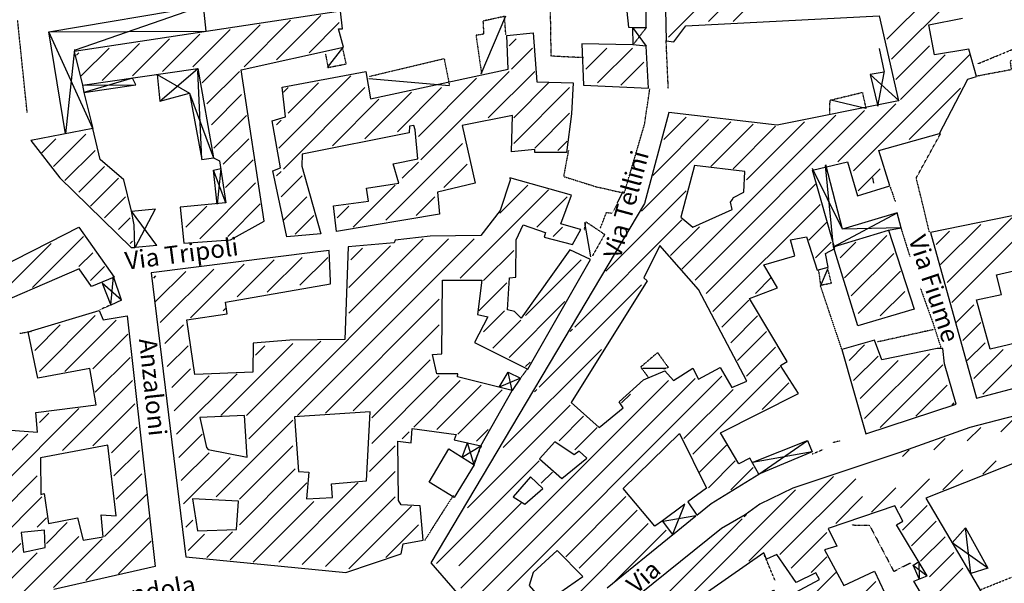
# Model space of a CAD drawing. Extents: x 4492 to 41784, y 4766 to 75557.
# Drawn here: x 13175 to 14830, y 25368 to 26315 of the extents above; entities that cross this region are included whole.
import ezdxf

# ---------------------------------------------------------------- set-up
doc = ezdxf.new("R2010")
doc.units = 0
doc.header["$MEASUREMENT"] = 0
doc.linetypes.add('P_5', pattern=[0.375002, 0.046875, -0.070313, 0.117188, -0.070313, 0.070313])
for name, color, linetype in [('3', 7, 'CONTINUOUS'), ('4', 7, 'CONTINUOUS'), ('8', 7, 'CONTINUOUS'), ('9', 7, 'CONTINUOUS'), ('BASE', 7, 'CONTINUOUS'), ('EDIFICI', 7, 'CONTINUOUS'), ('NOMSTRAD', 7, 'CONTINUOUS'), ('TRATTEG', 7, 'CONTINUOUS')]:
    doc.layers.add(name, color=color, linetype=linetype)

msp = doc.modelspace()

# ---------------------------------------------------------------- linework, layer by layer
at = {"layer": '3', "color": 1, "linetype": 'Continuous'}
for points in [[(13483.4, 26338.9, 0), (13268.1, 26264, 0)], [(13950.6, 26224.1, 0), (13991.8, 26321.9, 0)], [(13297.6, 26132.2, 0), (13223.6, 26295, 0), (13487.9, 26296, 0)], [(14204.9, 26302, 0), (14228.1, 26271, 0)], [(13266.6, 26265, 0), (13252, 26123.2, 0)], [(13717.5, 26268, 0), (13691.5, 26235, 0)], [(13405.8, 26223.1, 0), (13460.3, 26192.1, 0), (13500.7, 26083.3, 0)], [(13410.4, 26178.1, 0), (13474, 26233.1, 0)], [(13481.1, 26080.3, 0), (13474.2, 26229.1, 0)], [(14653.3, 26179.1, 0), (14604.6, 26223.1, 0)], [(14617.2, 26170.1, 0), (14628.3, 26226.1, 0)], [(13280.1, 26205.1, 0), (13369.7, 26206.1, 0)], [(13364.2, 26217.1, 0), (13282.6, 26193.1, 0)], [(13897.3, 26204.1, 0), (13761.8, 26216.1, 0)], [(14597.2, 26166.2, 0), (14538.4, 26180.1, 0)], [(13521.3, 26007.4, 0), (13500.8, 26062.3, 0)], [(13512.9, 26065.3, 0), (13506.7, 26005.4, 0)], [(14558.1, 25963.4, 0), (14507.7, 26065.3, 0)], [(14542.7, 25933.5, 0), (14529.4, 26070.3, 0)], [(13405.4, 25935.5, 0), (13362.8, 25993.4, 0)], [(13369, 25932.5, 0), (13403.2, 25997.4, 0)], [(14542.7, 25933.5, 0), (14649.8, 25990.4, 0)], [(14135.2, 25916.5, 0), (14125, 25974.4, 0)], [(14656, 25965.4, 0), (14558.1, 25963.4, 0)], [(14521.2, 25867.6, 0), (14533.8, 25897.5, 0)], [(13327.8, 25835.6, 0), (13332.7, 25883.6, 0)], [(13345.6, 25843.6, 0), (13313.2, 25872.6, 0)], [(14260.8, 25728.8, 0), (14222.6, 25728.8, 0)], [(14016.6, 25712.8, 0), (13981, 25697.8, 0)], [(14002.4, 25691.8, 0), (13995.8, 25722.8, 0)], [(13918.6, 25580, 0), (13949.9, 25599, 0)], [(13939, 25567, 0), (13927.8, 25604, 0)], [(14417.4, 25551.1, 0), (14499.4, 25608, 0)], [(14506.8, 25589, 0), (14406.5, 25571, 0)], [(14272.3, 25449.2, 0), (14293.2, 25501.1, 0)], [(14311.2, 25481.2, 0), (14253, 25471.2, 0)], [(14773.7, 25384.3, 0), (14764.7, 25461.2, 0)], [(14802.3, 25393.3, 0), (14742.6, 25436.2, 0)], [(14676.8, 25398.3, 0), (14700.1, 25380.3, 0)], [(14687.6, 25375.3, 0), (14686.9, 25404.3, 0)]]:
    msp.add_polyline3d(points, dxfattribs=at)
at = {"layer": '4', "color": 1, "linetype": 'P_5'}
for points in [[(14122.4, 26251.4, 0), (14068.3, 26254, 0), (14066.3, 26383.1, 0), (14025.6, 26378.3, 0)], [(13187.4, 26159.3, 0), (13171.3, 26313.6, 0)], [(15104, 26308.5, 0), (14839.7, 26245.7, 0), (14841.8, 26231.2, 0), (14782, 26220, 0)], [(14265.2, 26199.6, 0), (14261.5, 26280.7, 0)], [(14097.2, 26095.2, 0), (14089.1, 26051.8, 0), (14143.1, 26034.8, 0), (14191.2, 26023.9, 0), (14225.3, 26139.6, 0), (14234.1, 26199.1, 0)], [(14704.4, 25957.7, 0), (14682.1, 26049.4, 0), (14723, 26123.9, 0)], [(14637.7, 26035.4, 0), (14646.9, 26008.9, 0)], [(14656, 25966, 0), (14671.3, 25917, 0)], [(14556.9, 25761.1, 0), (14521.2, 25867.8, 0)], [(14688.7, 25864.7, 0), (14710, 25805.6, 0), (14723.6, 25763.6, 0)], [(13328.4, 25835.9, 0), (13309.2, 25827.6, 0)], [(13194.8, 25791.1, 0), (13175.2, 25787.7, 0)], [(14711.3, 25794.4, 0), (14616.9, 25773.6, 0)], [(14027.7, 25727.7, 0), (14017, 25713.3, 0)], [(13950.7, 25599, 0), (13939.3, 25572.7, 0)], [(14525.6, 25592.7, 0), (14507.1, 25584.8, 0)], [(14553.8, 25607.3, 0), (14542.1, 25604.3, 0)], [(13903.5, 25515.6, 0), (13855.5, 25440, 0)], [(14444.8, 25372.4, 0), (14426.9, 25415.2, 0)], [(14791.2, 25357.7, 0), (14938.3, 25416.5, 0)]]:
    msp.add_polyline3d(points, dxfattribs=at)
at = {"layer": '8', "color": 4, "linetype": 'Continuous'}
for p, q in [((14228.1, 26302), (14228, 26461.7)), ((14195.4, 26328.9), (14198.3, 26302.9)), ((14198.3, 26302.9), (14204.9, 26302)), ((14204.9, 26302), (14228.1, 26302)), ((14608.4, 26049.6), (14610, 26040.6)), ((14541.7, 26025.6), (14540, 26032.6))]:
    msp.add_line(p, q, dxfattribs=at)
msp.add_polyline3d([(14205.7, 26273, 0), (14119.7, 26275, 0), (14122.4, 26205.1, 0), (14232, 26200.1, 0), (14228.1, 26271, 0), (14205.7, 26273, 0)], dxfattribs=at)
at = {"layer": '9', "color": 4, "linetype": 'Continuous'}
for points in [[(13623.8, 25950.5, 0), (13600.4, 26061.3, 0), (13613.2, 26066.3, 0), (13599.2, 26145.2, 0), (13621.4, 26152.2, 0), (13615.9, 26202.1, 0), (13756.9, 26228.1, 0), (13764.7, 26182.1, 0), (13996.1, 26232.1, 0), (13993.6, 26289, 0), (14037.7, 26293, 0), (14044, 26211.1, 0), (14105, 26209.1, 0), (14102.5, 26157.2, 0), (14093.8, 26092.3, 0), (14040.7, 26092.3, 0), (14040.7, 26092.3, 0), (14040.7, 26097.3, 0), (14001.7, 26093.3, 0), (14003, 26154.2, 0), (13918.8, 26137.2, 0), (13940.7, 26040.3, 0), (13876.9, 26025.4, 0), (13880.5, 25988.4, 0), (13707.5, 25959.5, 0), (13702.1, 26002.4, 0), (13761, 26010.4, 0), (13757.6, 26032.3, 0), (13812.3, 26040.3, 0), (13802.8, 26073.3, 0), (13844.2, 26081.3, 0), (13839.8, 26130.2, 0), (13837.2, 26137.2, 0), (13829.8, 26136.2, 0), (13829.7, 26125.2, 0), (13649.8, 26089.3, 0), (13649.1, 26069.3, 0), (13681.1, 25955.5, 0), (13623.8, 25950.5, 0)], [(13566.7, 25722.8, 0), (13469, 25718.8, 0), (13455.8, 25810.7, 0), (13523.8, 25820.7, 0), (13521, 25840.6, 0), (13697.1, 25871.6, 0), (13697.5, 25875.6, 0), (13695, 25927.5, 0), (13671.2, 25924.5, 0), (13395.7, 25889.6, 0), (13454.3, 25412.3, 0), (13723.2, 25386.3, 0), (13816.2, 25417.2, 0), (13819.6, 25434.2, 0), (13853.3, 25440.2, 0), (13848.2, 25498.1, 0), (13816.2, 25500.1, 0), (13811.6, 25507.1, 0), (13810.3, 25607, 0), (13832.7, 25604, 0), (13834.6, 25627.9, 0), (13908.4, 25618, 0), (13905, 25609, 0), (13949.9, 25599, 0), (14002.4, 25691.8, 0), (13911, 25714.8, 0), (13911.3, 25719.8, 0), (13875.9, 25719.8, 0), (13868.8, 25752.8, 0), (13884.3, 25753.8, 0), (13885.5, 25877.6, 0), (13951.6, 25877.6, 0), (13944.2, 25819.7, 0), (13961.7, 25815.7, 0), (13939.1, 25772.7, 0), (14028.8, 25727.8, 0), (14134.6, 25912.5, 0), (14099.8, 25928.5, 0), (14018, 25813.7, 0), (14006.8, 25824.7, 0), (13995.1, 25827.6, 0), (13998.4, 25881.6, 0), (14008.9, 25882.6, 0), (14009.5, 25945.5, 0), (14021, 25970.4, 0), (14058.2, 25957.5, 0), (14058.9, 25957.5, 0), (14056.3, 25949.5, 0), (14104, 25937.5, 0), (14117.9, 25962.4, 0), (14117.6, 25962.4, 0), (14084.6, 25972.4, 0), (14102.4, 26020.4, 0), (13998.8, 26049.3, 0), (13999.3, 26045.3, 0), (13982.6, 25994.4, 0), (13950, 25952.5, 0), (13864.6, 25951.5, 0), (13805.8, 25944.5, 0), (13804.4, 25940.5, 0), (13726.9, 25933.5, 0), (13721.3, 25777.7, 0), (13628.8, 25776.7, 0), (13567, 25771.7, 0), (13566.7, 25722.8, 0)], [(13103.1, 25822.7, 0), (13105.5, 25880.6, 0), (13224.9, 25941.5, 0), (13273.9, 25966.4, 0), (13333.8, 25882.6, 0), (13295.5, 25866.6, 0), (13274.5, 25896.5, 0), (13103.1, 25822.7, 0)], [(14542.7, 25933.5, 0), (14635.6, 25961.5, 0), (14678.5, 25828.6, 0), (14583.9, 25800.7, 0), (14542.7, 25933.5, 0)]]:
    msp.add_polyline3d(points, dxfattribs=at)
at = {"layer": 'BASE', "color": 1, "linetype": 'P_5'}
for points in [[(14785.7, 26241.3, 0), (14810.8, 26251.8, 0), (14844, 26265.5, 0), (14871, 26274.3, 0), (14897.7, 26288.1, 0), (14926.9, 26319.6, 0), (14944.9, 26344.6, 0), (14955.6, 26368.9, 0), (14989.1, 26382.7, 0), (15020.9, 26395.2, 0), (15058.2, 26414.6, 0), (15080.3, 26439.1, 0), (15077.4, 26475.1, 0), (15080.1, 26531.1, 0), (15082.9, 26562.6, 0), (15084.9, 26603.8, 0), (15081.5, 26643.5, 0), (15080.7, 26689.3, 0), (15077.6, 26709.2, 0), (15070.6, 26760.1, 0), (15066.4, 26791.8, 0), (15059.3, 26828.2, 0), (15057.2, 26867.7, 0), (15049.4, 26907.7, 0)], [(13992.1, 26290, 0), (13989.8, 26320.9, 0), (13953.5, 26312.9, 0), (13954.8, 26291, 0), (13941.9, 26289, 0), (13951.1, 26225.1, 0)], [(14228.1, 26302, 0), (14205.7, 26273, 0)], [(13688.7, 26258, 0), (13693, 26235, 0), (13723.8, 26241, 0), (13717.5, 26268, 0)], [(13763.2, 26220.1, 0), (13888.3, 26250, 0), (13897.3, 26204.1, 0)], [(14536.7, 26157.2, 0), (14537.1, 26180.1, 0), (14591.5, 26193.1, 0), (14597.2, 26166.2, 0)], [(14150.7, 25964.3, 0), (14161.3, 25991.4, 0), (14170.9, 25990.1, 0), (14189.4, 26026.5, 0)], [(14123.9, 25962.4, 0), (14127.1, 25975.4, 0), (14158.1, 25954.5, 0), (14137.7, 25918.5, 0)], [(14517.8, 25893.6, 0), (14520.8, 25870.6, 0)], [(14523, 25869.6, 0), (14539.5, 25872.6, 0), (14533.8, 25894.5, 0)], [(14219.1, 25731.8, 0), (14247, 25755.8, 0), (14265.1, 25730.8, 0), (14257.1, 25727.8, 0)], [(14219.1, 25730.8, 0), (14231.8, 25713.8, 0)], [(14573.6, 25466, 0), (14603.4, 25465.5, 0), (14644.2, 25387.9, 0), (14671.4, 25402, 0), (14673.6, 25401.7, 0)]]:
    msp.add_polyline3d(points, dxfattribs=at)
at = {"layer": 'BASE', "color": 1, "linetype": 'Continuous'}
for points in [[(13251.8, 26123.2, 0), (13223.6, 26295, 0), (13483.4, 26338.9, 0), (13487.9, 26296, 0)], [(14406.4, 25571, 0), (14499.4, 25608, 0), (14506.8, 25589, 0), (14417.4, 25551.1, 0)], [(14293.2, 25501.1, 0), (14253, 25471.2, 0)], [(14272.3, 25449.2, 0), (14311.2, 25481.2, 0)]]:
    msp.add_polyline3d(points, dxfattribs=at)
at = {"layer": 'EDIFICI', "color": 4, "linetype": 'Continuous'}
for p, q in [((14260.2, 26332.9), (14261.5, 26280)), ((14294.5, 26304.9), (14619.7, 26321.9)), ((14619.7, 26321.9), (14652.2, 26179.1)), ((14274.4, 26278), (14294.5, 26304.9)), ((14703, 26306.9), (14759.8, 26317.9)), ((14712.5, 26256), (14703, 26306.9)), ((14261.5, 26280), (14274.4, 26278)), ((14770.4, 26266), (14712.5, 26256)), ((14783.4, 26220.1), (14770.4, 26266)), ((14720.9, 26124.2), (14768.7, 26215.1)), ((14768.6, 26215.1), (14783.4, 26220.1)), ((14768.7, 26215.1), (14768.6, 26215.1)), ((14652.2, 26179.1), (14448.3, 26138.2)), ((14266.2, 26159.2), (14225.1, 26006.4)), ((14448.3, 26138.2), (14266.2, 26159.2)), ((14618.9, 26095.3), (14720.9, 26124.2)), ((14637.6, 26036.3), (14618.9, 26095.3)), ((14507.5, 26062.3), (14566.2, 26076.3)), ((14566.2, 26076.3), (14583.5, 26019.4)), ((14545.4, 25930.5), (14507.5, 26062.3)), ((14583.5, 26019.4), (14637.6, 26036.3)), ((14225.1, 26006.4), (13866.2, 25402.3)), ((14884.9, 25994.4), (14705.8, 25957.5)), ((14705.8, 25957.5), (14783.3, 25678.9)), ((14817.1, 25886.6), (15150.7, 25963.4)), ((14470.6, 25945.5), (14497.6, 25950.5)), ((14477.7, 25918.5), (14470.6, 25945.5)), ((14497.6, 25950.5), (14515.2, 25894.5)), ((14529.6, 25922.5), (14545.4, 25930.5)), ((14425.8, 25903.5), (14477.7, 25918.5)), ((14534, 25899.5), (14529.6, 25922.5)), ((14448.8, 25864.6), (14425.8, 25903.5)), ((14515.2, 25894.5), (14534, 25899.5)), ((14825.6, 25853.6), (14817.1, 25886.6)), ((14401.6, 25846.6), (14448.8, 25864.6)), ((14465.2, 25740.8), (14401.6, 25846.6)), ((14783.4, 25844.6), (14825.4, 25853.6)), ((14806.2, 25761.7), (14783.4, 25844.6)), ((14825.4, 25853.6), (14825.6, 25853.6)), ((15095.6, 25828.6), (14806.2, 25761.7)), ((14783.3, 25678.9), (15112.1, 25766.7)), ((14453.9, 25733.8), (14465.2, 25740.8)), ((14484, 25686.9), (14453.9, 25733.8)), ((14353, 25621), (14484, 25686.9)), ((14189.4, 25527.1), (14283.9, 25620)), ((14283.9, 25620), (14329.2, 25528.1)), ((14383.5, 25569), (14353, 25621)), ((14402.4, 25578), (14383.5, 25569)), ((14417.4, 25551.1), (14402.4, 25578)), ((14337, 25502.1), (14417.4, 25551.1)), ((14242.7, 25464.2), (14189.4, 25527.1)), ((14329.2, 25528.1), (14297.9, 25505.1)), ((14297.9, 25505.1), (14313.1, 25482.2)), ((14313.1, 25482.2), (14337, 25502.1)), ((14255.5, 25473.2), (14242.7, 25464.2)), ((14272.6, 25450.2), (14255.5, 25473.2)), ((14162.5, 25360.3), (14272.6, 25450.2)), ((13866.2, 25402.3), (14004.8, 25242.5))]:
    msp.add_line(p, q, dxfattribs=at)
for points in [[(13444.7, 26000.4, 0), (13450.4, 25939.5, 0), (13528.9, 25945.5, 0), (13585.6, 25976.4, 0), (13547.1, 26231.1, 0), (13719.1, 26269, 0), (13710.9, 26300, 0), (13717.5, 26300, 0), (13713.8, 26329.9, 0), (13266.3, 26262, 0), (13280.1, 26205.1, 0), (13474.2, 26233.1, 0), (13500.7, 26083.3, 0), (13510.9, 26078.3, 0), (13521.3, 26007.4, 0), (13444.7, 26000.4, 0)], [(14204.9, 26302, 0), (14205.7, 26273, 0)], [(14619.4, 26267, 0), (14628.1, 26227.1, 0), (14604.6, 26223.1, 0), (14617.2, 26170.1, 0)], [(13405.8, 26223.1, 0), (13410.4, 26178.1, 0), (13460.3, 26192.1, 0), (13481.1, 26080.3, 0), (13500.7, 26083.3, 0)], [(13280.1, 26205.1, 0), (13282.6, 26193.1, 0), (13369.7, 26206.1, 0), (13364.2, 26217.1, 0)], [(13282.6, 26193.1, 0), (13297.6, 26132.2, 0)], [(13368.4, 25932.5, 0), (13367.2, 25970.4, 0), (13362.8, 25993.4, 0), (13349.9, 26046.3, 0), (13310.2, 26080.3, 0), (13297.6, 26132.2, 0), (13193.3, 26112.2, 0), (13242.2, 26049.3, 0), (13362.3, 25932.5, 0), (13368.4, 25932.5, 0)], [(13506.7, 26005.4, 0), (13500.8, 26062.3, 0), (13512.9, 26065.3, 0)], [(14286.1, 25983.4, 0), (14306.5, 25966.4, 0), (14372.4, 25996.4, 0), (14370, 26008.4, 0), (14372.5, 26012.4, 0), (14375, 26016.4, 0), (14392.1, 26025.4, 0), (14394.1, 26060.3, 0), (14309.2, 26070.3, 0), (14286.1, 25983.4, 0)], [(14635.6, 25961.5, 0), (14656.9, 25965.4, 0), (14649.8, 25990.4, 0), (14558.1, 25963.4, 0), (14530.1, 26071.3, 0)], [(13362.8, 25993.4, 0), (13403.2, 25997.4, 0)], [(13405.4, 25935.5, 0), (13369, 25932.5, 0)], [(14251.1, 25935.5, 0), (14224.1, 25881.6, 0), (14229.6, 25876.6, 0), (14102, 25671.9, 0), (14148.9, 25629.9, 0), (14189.4, 25662.9, 0), (14182.6, 25672.9, 0), (14223.6, 25709.8, 0), (14259.6, 25724.8, 0), (14273.9, 25708.8, 0), (14306.6, 25729.8, 0), (14315.9, 25710.8, 0), (14352.5, 25730.8, 0), (14371.9, 25696.8, 0), (14397.2, 25707.8, 0), (14316.1, 25861.6, 0), (14251.1, 25935.5, 0)], [(13345.6, 25843.6, 0), (13332.7, 25883.6, 0)], [(13313.2, 25872.6, 0), (13327.8, 25835.6, 0)], [(13345.6, 25843.6, 0), (13327.8, 25835.6, 0)], [(13152.1, 25625.9, 0), (13204.4, 25621.9, 0), (13201.7, 25654.9, 0), (13303.5, 25667.9, 0), (13292.4, 25728.8, 0), (13205.4, 25712.8, 0), (13189.1, 25790.7, 0), (13308.2, 25826.6, 0), (13315.1, 25810.7, 0), (13355.3, 25817.7, 0), (13402.7, 25396.3, 0), (13232.2, 25357.3, 0)], [(14729.3, 25736.8, 0), (14726.7, 25762.7, 0), (14717.4, 25762.7, 0), (14623.9, 25743.8, 0), (14612, 25776.7, 0), (14557.1, 25760.7, 0), (14597.4, 25619, 0), (14749, 25668.9, 0), (14729.3, 25736.8, 0)], [(13980.9, 25697.8, 0), (13995.8, 25722.8, 0), (14016.6, 25712.8, 0), (14002.4, 25691.8, 0)], [(15018.8, 25693.8, 0), (14772.1, 25629.9, 0), (14653, 25587, 0), (14474.3, 25528.1, 0), (14419.2, 25501.1, 0), (14394.4, 25483.2, 0), (14354.7, 25460.2, 0), (14171, 25312.4, 0)], [(13488.6, 25596, 0), (13491.6, 25593, 0), (13556.9, 25580, 0), (13552.6, 25649.9, 0), (13477.6, 25646.9, 0), (13488.6, 25596, 0)], [(13656.7, 25510.1, 0), (13700.8, 25512.1, 0), (13698.9, 25535.1, 0), (13758, 25540.1, 0), (13763.9, 25655.9, 0), (13637, 25647.9, 0), (13643.3, 25556, 0), (13660.8, 25555, 0), (13656.7, 25510.1, 0)], [(13209.7, 25579, 0), (13210.1, 25517.1, 0), (13215.8, 25519.1, 0), (13223.3, 25468.2, 0), (13272.1, 25478.2, 0), (13281.5, 25440.2, 0), (13315.3, 25446.2, 0), (13311.7, 25483.2, 0), (13337, 25481.2, 0), (13323.1, 25600, 0), (13209.7, 25579, 0)], [(13905.3, 25512.1, 0), (13863.2, 25538.1, 0), (13896.2, 25594, 0), (13939, 25567, 0), (13905.3, 25512.1, 0)], [(13918.5, 25580, 0), (13927.5, 25604, 0)], [(13939, 25567, 0), (13949.9, 25599, 0)], [(14048.4, 25577, 0), (14085.9, 25544.1, 0), (14128, 25578, 0), (14115.3, 25590, 0), (14107.1, 25584, 0), (14074.5, 25606, 0), (14048.4, 25577, 0)], [(14925.8, 25601, 0), (14698.2, 25511.1, 0), (14826.3, 25293.4, 0), (14877.2, 25317.4, 0), (14926.7, 25215.5, 0), (15029.6, 25263.5, 0), (14975.9, 25369.3, 0), (14993.7, 25374.3, 0), (14971.4, 25427.2, 0), (14925.8, 25601, 0)], [(14004.6, 25513.1, 0), (14024, 25501.1, 0), (14054.5, 25527.1, 0), (14033.3, 25547.1, 0), (14004.6, 25513.1, 0)], [(13542.8, 25506.1, 0), (13465.5, 25510.1, 0), (13473.4, 25456.2, 0), (13539.3, 25458.2, 0), (13542.8, 25506.1, 0)], [(14636.8, 25334.4, 0), (14689.4, 25352.3, 0), (14678.1, 25371.3, 0), (14700.1, 25380.3, 0), (14648.9, 25466.2, 0), (14659.6, 25472.2, 0), (14646.2, 25498.1, 0), (14534, 25460.2, 0), (14548.6, 25430.2, 0), (14527.9, 25424.2, 0), (14560.3, 25364.3, 0), (14611.9, 25388.3, 0), (14636.8, 25334.4, 0)], [(14742.5, 25436.2, 0), (14764.7, 25461.2, 0), (14802.3, 25393.3, 0), (14773.7, 25384.3, 0)], [(13181.2, 25420.2, 0), (13217.5, 25428.2, 0), (13216.4, 25457.2, 0), (13177.2, 25453.2, 0), (13181.2, 25420.2, 0)], [(14037.7, 25386.3, 0), (14031.3, 25364.3, 0), (14056.9, 25334.4, 0), (14121.6, 25379.3, 0), (14078.2, 25423.2, 0), (14037.7, 25386.3, 0)], [(14307.2, 25336.4, 0), (14332.3, 25292.4, 0), (14441.8, 25356.3, 0), (14454.2, 25339.4, 0), (14519.4, 25374.3, 0), (14513.1, 25385.3, 0), (14480.2, 25369.3, 0), (14447.8, 25416.3, 0), (14430.4, 25408.3, 0), (14425.5, 25419.2, 0), (14307.2, 25336.4, 0)], [(14687.4, 25374.3, 0), (14676.8, 25398.3, 0), (14686.9, 25404.3, 0)]]:
    msp.add_polyline3d(points, dxfattribs=at)
at = {"layer": 'TRATTEG', "color": 1, "linetype": 'Continuous'}
for p, q in [((14516.6, 26455), (14374.1, 26312.5)), ((14426.6, 26447.5), (14265.3, 26286.2)), ((14332.8, 26312.5), (14471.6, 26451.2)), ((14632.8, 26282.5), (14745.4, 26395)), ((14749.1, 26357.5), (14640.3, 26248.7)), ((13606.6, 26248.1), (13680.9, 26322.4)), ((13579.2, 26306.7), (13481.5, 26209)), ((13630, 26314.5), (13551.9, 26236.3)), ((13712.1, 26310.6), (13661.3, 26259.8)), ((13477.6, 26291.1), (13415, 26228.5)), ((13465.9, 26236.3), (13528.4, 26298.9)), ((13375.9, 26275.4), (13313.4, 26212.9)), ((13364.2, 26220.7), (13426.8, 26283.3)), ((14009.2, 26283.3), (13997.5, 26271.5)), ((14647.8, 26215), (14704.1, 26271.2)), ((13274.3, 26259.8), (13270.4, 26255.9)), ((13278.2, 26220.7), (13325.1, 26267.6)), ((14001.4, 26232.4), (14036.6, 26267.6)), ((14161.7, 26267.6), (14126.5, 26232.4)), ((14146.1, 26209), (14204.7, 26267.6)), ((14576.6, 26061.2), (14771.6, 26256.2)), ((14730.4, 26256.2), (14655.3, 26181.2)), ((14224.2, 26244.2), (14185.1, 26205.1)), ((13489.3, 26173.8), (13544, 26228.5)), ((13997.5, 26228.5), (13849, 26080)), ((14040.5, 26228.5), (13962.3, 26150.3)), ((13731.7, 26220.7), (13610.5, 26099.5)), ((13676.9, 26209), (13626.1, 26158.2)), ((13845, 26119.1), (13942.8, 26216.8)), ((14005.3, 26150.3), (14064, 26209)), ((13547.9, 26189.4), (13497.1, 26138.6)), ((13755.1, 26201.2), (13618.3, 26064.3)), ((13618.3, 26193.3), (13626.1, 26201.2)), ((13755.1, 26115.2), (13833.3, 26193.3)), ((13884.1, 26201.2), (13809.9, 26126.9)), ((14099.1, 26201.2), (14005.3, 26107.3)), ((14756.6, 26200), (14670.3, 26113.7)), ((13778.6, 26181.6), (13700.4, 26103.4)), ((14647.8, 26173.7), (14550.3, 26076.2)), ((14040.5, 26099.5), (14099.1, 26158.2)), ((14546.6, 26155), (14287.8, 25896.2)), ((14310.3, 25877.4), (14595.3, 26162.5)), ((13501, 26099.5), (13555.8, 26154.3)), ((13606.6, 26138.6), (13614.4, 26146.4)), ((14370.3, 26143.7), (14220.3, 25993.7)), ((14239, 26053.7), (14332.8, 26147.4)), ((14295.3, 26151.2), (14257.8, 26113.7)), ((14336.6, 26068.7), (14407.8, 26139.9)), ((14396.6, 26046.2), (14494.1, 26143.7)), ((13231.3, 26068.3), (13286, 26123)), ((14445.3, 26136.2), (14374.1, 26064.9)), ((13235.2, 26115.2), (13211.8, 26091.7)), ((13559.7, 26115.2), (13516.7, 26072.2)), ((13790.3, 25978.3), (13919.3, 26107.3)), ((14095.2, 26111.3), (14079.6, 26095.6)), ((13301.7, 26095.6), (13250.8, 26044.8)), ((13520.6, 26033.1), (13567.5, 26080)), ((13817.7, 26048.7), (13845, 26076.1)), ((13927.1, 26072.2), (13888, 26033.1)), ((13274.3, 26025.3), (13317.3, 26068.3)), ((13606.6, 26052.6), (13614.4, 26060.4)), ((14621.6, 26064.9), (14584.1, 26027.4)), ((13340.8, 26048.7), (13293.8, 26001.8)), ((13571.4, 26040.9), (13477.6, 25947.1)), ((13614.4, 26017.4), (13649.6, 26052.6)), ((14512.8, 26038.7), (14329.1, 25854.9)), ((13735.6, 25966.6), (13806, 26037)), ((14064, 26029.2), (13915.4, 25880.6)), ((13981.9, 25990.1), (14028.8, 26037)), ((14160.3, 25892.4), (14295.3, 26027.4)), ((13317.3, 25982.3), (13352.5, 26017.4)), ((13524.5, 25951), (13579.2, 26005.7)), ((13657.4, 26017.4), (13618.3, 25978.3)), ((13872.4, 26017.4), (13841.1, 25986.2)), ((14044.4, 25966.6), (14095.2, 26017.4)), ((14741.6, 25839.9), (14921.6, 26019.9)), ((13454.1, 25966.6), (13489.3, 26001.8)), ((13727.8, 26001.8), (13708.2, 25982.3)), ((14340.3, 25824.9), (14520.3, 26004.9)), ((13360.3, 25982.3), (13340.8, 25962.7)), ((13637.9, 25954.9), (13669.1, 25986.2)), ((14287.8, 25978.7), (14107.8, 25798.7)), ((14501.6, 25944.9), (14531.6, 25974.9)), ((14842.9, 25982.4), (14734.1, 25873.7)), ((14087.4, 25966.6), (14071.8, 25951)), ((14269, 25918.7), (14317.8, 25967.4)), ((14737.9, 25959.9), (14715.4, 25937.4)), ((14722.9, 25903.7), (14790.4, 25971.2)), ((13282.1, 25951), (13196.1, 25865)), ((13360.3, 25939.2), (13364.2, 25943.2)), ((13895.9, 25947.1), (13559.7, 25610.9)), ((13641.8, 25650), (13938.9, 25947.1)), ((13727.8, 25822), (13852.9, 25947.1)), ((14539.1, 25941.2), (14512.8, 25914.9)), ((14580.3, 25941.2), (14554.1, 25914.9)), ((14561.6, 25881.2), (14632.8, 25952.4)), ((13227.4, 25939.2), (13121.8, 25833.7)), ((13274.3, 25900.2), (13297.8, 25923.6)), ((13798.1, 25935.3), (13727.8, 25865)), ((13731.7, 25911.9), (13751.2, 25931.4)), ((14005.3, 25927.5), (13954.5, 25876.7)), ((13540.1, 25849.3), (13602.7, 25911.9)), ((13649.6, 25915.8), (13590.9, 25857.2)), ((13645.7, 25868.9), (13692.6, 25915.8)), ((14024.9, 25818.1), (14118.7, 25911.9)), ((14644.1, 25922.4), (14572.8, 25851.2)), ((13317.3, 25900.2), (13293.8, 25876.7)), ((13403.3, 25841.5), (13454.1, 25892.3)), ((13501, 25896.2), (13411.1, 25806.3)), ((13461.9, 25814.2), (13551.9, 25904.1)), ((14584.1, 25821.2), (14655.3, 25892.4)), ((13403.3, 25884.5), (13399.4, 25880.6)), ((14411.6, 25854.9), (14437.8, 25881.2)), ((13946.7, 25825.9), (13993.6, 25872.8)), ((14220.3, 25869.9), (14047.8, 25697.4)), ((14662.8, 25858.7), (14621.6, 25817.4)), ((13880.2, 25845.4), (13688.7, 25653.9)), ((14091.3, 25841.5), (13997.5, 25747.7)), ((14400.3, 25843.7), (14355.3, 25798.7)), ((13520.6, 25829.8), (13516.7, 25825.9)), ((13989.7, 25825.9), (13954.5, 25790.7)), ((14779.1, 25836.2), (14749.1, 25806.2)), ((13301.7, 25818.1), (13207.8, 25724.2)), ((13250.8, 25724.2), (13336.8, 25810.2)), ((13970.1, 25763.3), (14017.1, 25810.2)), ((14370.3, 25772.4), (14415.3, 25817.4)), ((13200, 25759.4), (13243, 25802.4)), ((13418.9, 25771.2), (13450.2, 25802.4)), ((13735.6, 25657.8), (13880.2, 25802.4)), ((14100.3, 25791.2), (14104, 25794.9)), ((14430.3, 25791.2), (14381.6, 25742.4)), ((14760.4, 25776.2), (14790.4, 25806.2)), ((13356.4, 25786.8), (13297.8, 25728.2)), ((13555.8, 25650), (13680.9, 25775.1)), ((14884.1, 25776.2), (14794.1, 25686.1)), ((13458, 25767.2), (13422.8, 25732.1)), ((13633.9, 25771.2), (13512.8, 25650)), ((13587, 25767.2), (13571.4, 25751.6)), ((14152.8, 25761.2), (13987.8, 25596.1)), ((14396.6, 25716.1), (14445.3, 25764.9)), ((14569.1, 25742.4), (14595.3, 25768.7)), ((14797.9, 25772.4), (14767.9, 25742.4)), ((14779.1, 25712.4), (14827.9, 25761.2)), ((13301.7, 25689.1), (13360.3, 25747.7)), ((13864.6, 25743.8), (13766.9, 25646.1)), ((14617.8, 25749.9), (14576.6, 25708.6)), ((14587.8, 25678.6), (14651.6, 25742.4)), ((14704.1, 25753.7), (14595.3, 25644.9)), ((13430.7, 25696.9), (13461.9, 25728.2)), ((14024.9, 25732.1), (14032.7, 25739.9)), ((14452.8, 25731.1), (14306.6, 25584.9)), ((14726.6, 25734.9), (14621.6, 25629.9)), ((13364.2, 25708.6), (13246.9, 25591.3)), ((13493.2, 25716.4), (13434.6, 25657.8)), ((13438.5, 25618.7), (13540.1, 25720.3)), ((13766.9, 25603.1), (13880.2, 25716.4)), ((13915.4, 25708.6), (13837.2, 25630.4)), ((14265.3, 25708.6), (13916.5, 25359.9)), ((13931.5, 25333.6), (14310.3, 25712.4)), ((14355.3, 25716.1), (13950.3, 25311.1)), ((13876.3, 25626.5), (13950.6, 25700.8)), ((13985.8, 25693), (13911.5, 25618.7)), ((14040.3, 25689.9), (14044, 25693.6)), ((14374.1, 25693.6), (14291.5, 25611.1)), ((14422.8, 25659.9), (14467.8, 25704.9)), ((14681.6, 25648.6), (14734.1, 25701.1)), ((14186.5, 25671.1), (14201.5, 25686.1)), ((13141.4, 25528.8), (13274.3, 25661.7)), ((13297.8, 25599.1), (13368.1, 25669.5)), ((13927.8, 25494.9), (14100.3, 25667.4)), ((14745.4, 25671.1), (14741.6, 25667.4)), ((13223.5, 25653.9), (13207.8, 25638.2)), ((13504.9, 25513.1), (13633.9, 25642.1)), ((14122.8, 25648.6), (14081.5, 25607.4)), ((14846.6, 25644.9), (14824.1, 25622.4)), ((13372, 25630.4), (13329, 25587.4)), ((13942.8, 25607), (13962.3, 25626.5)), ((14107.8, 25592.4), (14145.3, 25629.9)), ((14767.9, 25607.4), (14790.4, 25629.9)), ((13188.3, 25618.7), (13129.7, 25560.1)), ((13442.4, 25579.6), (13481.5, 25618.7)), ((13829.4, 25622.6), (13817.7, 25610.9)), ((14730.4, 25611.1), (14711.6, 25592.4)), ((13633.9, 25599.1), (13544, 25509.2)), ((13806, 25599.1), (13763, 25556.1)), ((14317.8, 25554.9), (14362.8, 25599.9)), ((14659.1, 25581.1), (14670.3, 25592.4)), ((13332.9, 25548.3), (13375.9, 25591.3)), ((13493.2, 25587.4), (13446.3, 25540.5)), ((13450.2, 25501.4), (13528.4, 25579.6)), ((13544, 25466.2), (13637.9, 25560.1)), ((14047.8, 25573.6), (13875.2, 25401.1)), ((14377.8, 25573.6), (14332.8, 25528.6)), ((14370.3, 25524.9), (14407.8, 25562.4)), ((14816.6, 25573.6), (14794.1, 25551.1)), ((13203.9, 25548.3), (13137.5, 25481.9)), ((13379.8, 25552.2), (13336.8, 25509.2)), ((13649.6, 25399.8), (13806, 25556.1)), ((14070.3, 25554.9), (14051.5, 25536.1)), ((14400.3, 25404.9), (14542.8, 25547.4)), ((14580.3, 25543.6), (14452.8, 25416.1)), ((14704.1, 25543.6), (14655.3, 25494.9)), ((14726.6, 25524.9), (14760.4, 25558.6)), ((13657.4, 25536.6), (13528.4, 25407.6)), ((13743.4, 25536.6), (13610.5, 25403.7)), ((14606.6, 25487.4), (14647.8, 25528.6)), ((13137.5, 25438.9), (13211.8, 25513.1)), ((13317.3, 25446.7), (13387.7, 25517.1)), ((13806, 25513.1), (13688.7, 25395.9)), ((14194, 25513.6), (14092.8, 25412.4)), ((14209, 25254.8), (14479.1, 25524.9)), ((14591.6, 25513.6), (14546.6, 25468.6)), ((13567.5, 25403.7), (13669.1, 25505.3)), ((13727.8, 25392), (13833.3, 25497.5)), ((13912.8, 25397.4), (14017.8, 25502.4)), ((14659.1, 25457.4), (14700.4, 25498.6)), ((13203.9, 25462.3), (13219.6, 25478)), ((13391.6, 25478), (13286, 25372.4)), ((14115.3, 25393.6), (14212.8, 25491.1)), ((14389.1, 25476.1), (14194, 25281.1)), ((14396.6, 25483.6), (14392.8, 25479.9)), ((13254.8, 25470.1), (13219.6, 25435)), ((13465.9, 25474.1), (13454.1, 25462.3)), ((13845, 25466.2), (13790.3, 25411.5)), ((14014, 25251.1), (14231.5, 25468.6)), ((14715.4, 25472.4), (14674.1, 25431.1)), ((13274.3, 25446.7), (13168.8, 25341.1)), ((13231.3, 25360.7), (13313.4, 25442.8)), ((13458, 25423.2), (13485.4, 25450.6)), ((13532.3, 25454.5), (13489.3, 25411.5)), ((14261.5, 25457.4), (14175.3, 25371.1)), ((14471.6, 25393.6), (14531.6, 25453.6)), ((14689.1, 25404.9), (14730.4, 25446.1)), ((13176.6, 25435), (13043.7, 25302)), ((13340.8, 25384.1), (13395.5, 25438.9)), ((13106.2, 25321.6), (13203.9, 25419.3)), ((14531.6, 25412.4), (14505.3, 25386.1)), ((14745.4, 25419.9), (14704.1, 25378.6)), ((14760.4, 25393.6), (14625.3, 25258.6)), ((14546.6, 25386.1), (14381.6, 25221.1)), ((14614.1, 25371.1), (14445.3, 25202.3))]:
    msp.add_line(p, q, dxfattribs=at)

# ---------------------------------------------------------------- texts
at = {"layer": 'NOMSTRAD', "color": 3, "linetype": 'Continuous'}
for s, rotation, p in [('Via Tellini', 74.8102, (14184.5, 25911.6)), ('Via Fiume', 288.243, (14668.6, 25947.1)), ('Via Tripoli', 7.4316, (13353.8, 25894.9)), ('Anzaloni', 276, (13375.1, 25778.2)), ('Via', 41, (14211.3, 25348.8)), ('Amendola', 9.8432, (13279.9, 25319))]:
    msp.add_text(s, height=30, rotation=rotation, dxfattribs=at).set_placement(p)

doc.saveas('drawing.dxf')
